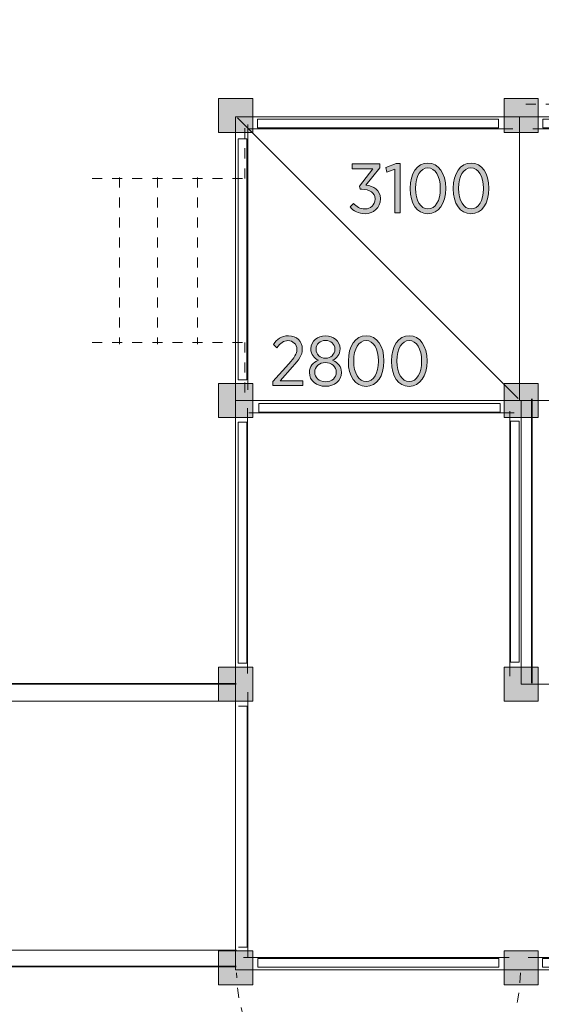
# Model space of a CAD drawing. Units: inches. Extents: x -11 to 204, y -159 to 38.
# Drawn here: x 95 to 114, y -90 to -55 of the extents above; entities that cross this region are included whole.
import ezdxf

# ---------------------------------------------------------------- set-up
doc = ezdxf.new("R2010")
doc.units = ezdxf.units.IN
doc.header["$MEASUREMENT"] = 0
for name, pattern in [('AI-Linetype-1', [0.705556, 0.352778, -0.352778]), ('AI-Linetype-18', [0.705556, 0.352778, -0.352778]), ('AI-Linetype-2', [0.705556, 0.352778, -0.352778]), ('AI-Linetype-24', [0.705556, 0.352778, -0.352778]), ('AI-Linetype-3', [0.705556, 0.352778, -0.352778]), ('AI-Linetype-4', [0.705556, 0.352778, -0.352778]), ('AI-Linetype-5', [0.705556, 0.352778, -0.352778])]:
    doc.linetypes.add(name, pattern=pattern)
doc.layers.add('Logos & Title', color=7, linetype='Continuous')

# ---------------------------------------------------------------- blocks, each defined once
blk = doc.blocks.new('block 4')
at = {"layer": 'Logos & Title', "lineweight": 0}
blk.add_lwpolyline([(112, -58.665), (103.507, -58.665), (103.507, -58.359), (112, -58.359), (112, -58.665)], dxfattribs=at)
at = {"layer": 'Logos & Title', "color": 250, "lineweight": 18, "true_color": 0x231f20}
blk.add_lwpolyline([(103.151, -58.694), (112.5, -58.694)], dxfattribs=at)
blk = doc.blocks.new('block 5')
at = {"layer": 'Logos & Title', "color": 250, "lineweight": 18, "true_color": 0x231f20}
blk.add_lwpolyline([(103.164, -67.897), (103.164, -58.549)], dxfattribs=at)
at = {"layer": 'Logos & Title', "lineweight": 0}
blk.add_lwpolyline([(103.135, -59.048), (103.135, -67.541), (102.829, -67.541), (102.829, -59.048), (103.135, -59.048)], dxfattribs=at)
blk = doc.blocks.new('block 7')
at = {"layer": 'Logos & Title', "lineweight": 0}
blk.add_lwpolyline([(112.051, -68.682), (103.558, -68.682), (103.558, -68.377), (112.051, -68.377), (112.051, -68.682)], dxfattribs=at)
at = {"layer": 'Logos & Title', "color": 250, "lineweight": 18, "true_color": 0x231f20}
blk.add_lwpolyline([(103.202, -68.711), (112.551, -68.711)], dxfattribs=at)
blk = doc.blocks.new('block 11')
at = {"layer": 'Logos & Title', "color": 250, "lineweight": 18, "true_color": 0x231f20}
blk.add_lwpolyline([(122.392, -87.912), (113.044, -87.912)], dxfattribs=at)
at = {"layer": 'Logos & Title', "lineweight": 0}
blk.add_lwpolyline([(113.544, -87.941), (122.036, -87.941), (122.036, -88.246), (113.544, -88.246), (113.544, -87.941)], dxfattribs=at)
blk = doc.blocks.new('block 12')
at = {"layer": 'Logos & Title', "color": 250, "lineweight": 18, "true_color": 0x231f20}
blk.add_lwpolyline([(112.367, -87.912), (103.019, -87.912)], dxfattribs=at)
at = {"layer": 'Logos & Title', "lineweight": 0}
blk.add_lwpolyline([(103.519, -87.941), (112.011, -87.941), (112.011, -88.246), (103.519, -88.246), (103.519, -87.941)], dxfattribs=at)
blk = doc.blocks.new('block 13')
at = {"layer": 'Logos & Title', "lineweight": 0}
blk.add_lwpolyline([(122.052, -58.665), (113.559, -58.665), (113.559, -58.359), (122.052, -58.359), (122.052, -58.665)], dxfattribs=at)
at = {"layer": 'Logos & Title', "color": 250, "lineweight": 18, "true_color": 0x231f20}
blk.add_lwpolyline([(113.203, -58.694), (122.552, -58.694)], dxfattribs=at)
blk = doc.blocks.new('block 14')
at = {"layer": 'Logos & Title', "color": 250, "lineweight": 18, "true_color": 0x231f20}
blk.add_lwpolyline([(112.391, -68.647), (112.391, -77.996)], dxfattribs=at)
at = {"layer": 'Logos & Title', "lineweight": 0}
blk.add_lwpolyline([(112.42, -77.496), (112.42, -69.003), (112.726, -69.003), (112.726, -77.496), (112.42, -77.496)], dxfattribs=at)
blk = doc.blocks.new('block 20')
at = {"layer": 'Logos & Title', "color": 250, "lineweight": 18, "true_color": 0x231f20}
blk.add_lwpolyline([(103.171, -87.903), (103.171, -78.554)], dxfattribs=at)
at = {"layer": 'Logos & Title', "lineweight": 0}
blk.add_lwpolyline([(102.837, -79.054), (103.142, -79.054), (103.142, -87.546), (102.837, -87.546)], dxfattribs=at)
blk = doc.blocks.new('block 21')
at = {"layer": 'Logos & Title', "color": 250, "lineweight": 18, "true_color": 0x231f20}
blk.add_lwpolyline([(103.157, -77.893), (103.157, -68.544)], dxfattribs=at)
at = {"layer": 'Logos & Title', "lineweight": 0}
blk.add_lwpolyline([(103.127, -69.044), (103.127, -77.536), (102.822, -77.536), (102.822, -69.044), (103.127, -69.044)], dxfattribs=at)
blk = doc.blocks.new('block 35')
at = {"layer": 'Logos & Title', "true_color": 0xffffff}
h = blk.add_hatch(color=7, dxfattribs=at)
h.dxf.hatch_style = 2
edge = h.paths.add_edge_path()
edge.add_spline(control_points=[(104.048, -67.605), (104.048, -67.605), (104.607, -66.983), (104.607, -66.983), (104.814, -66.76), (104.894, -66.634), (104.894, -66.474), (104.894, -66.283), (104.755, -66.165), (104.582, -66.165), (104.424, -66.165), (104.31, -66.249), (104.194, -66.412), (104.194, -66.412), (104.066, -66.303), (104.066, -66.303), (104.194, -66.11), (104.352, -65.994), (104.599, -65.994), (104.881, -65.994), (105.086, -66.184), (105.086, -66.456), (105.086, -66.456), (105.086, -66.464), (105.086, -66.464), (105.086, -66.686), (104.98, -66.832), (104.738, -67.086), (104.738, -67.086), (104.305, -67.576), (104.305, -67.576), (104.305, -67.576), (105.099, -67.576), (105.099, -67.576), (105.099, -67.576), (105.099, -67.749), (105.099, -67.749), (105.099, -67.749), (104.048, -67.749), (104.048, -67.749), (104.048, -67.749), (104.048, -67.605), (104.048, -67.605)], knot_values=[0, 0, 0, 0, 1, 1, 1, 2, 2, 2, 3, 3, 3, 4, 4, 4, 5, 5, 5, 6, 6, 6, 7, 7, 7, 8, 8, 8, 9, 9, 9, 10, 10, 10, 11, 11, 11, 12, 12, 12, 13, 13, 13, 14, 14, 14, 14], degree=3, periodic=1)
h = blk.add_hatch(color=7, dxfattribs=at)
h.dxf.hatch_style = 2
edge = h.paths.add_edge_path()
edge.add_spline(control_points=[(105.337, -67.289), (105.337, -67.289), (105.337, -67.282), (105.337, -67.282), (105.337, -67.074), (105.466, -66.926), (105.652, -66.854), (105.505, -66.783), (105.387, -66.654), (105.387, -66.456), (105.387, -66.456), (105.387, -66.449), (105.387, -66.449), (105.387, -66.177), (105.624, -65.994), (105.901, -65.994), (106.18, -65.994), (106.415, -66.177), (106.415, -66.449), (106.415, -66.449), (106.415, -66.456), (106.415, -66.456), (106.415, -66.654), (106.298, -66.783), (106.153, -66.854), (106.333, -66.928), (106.467, -67.074), (106.467, -67.279), (106.467, -67.279), (106.467, -67.287), (106.467, -67.287), (106.467, -67.578), (106.225, -67.773), (105.901, -67.773), (105.58, -67.773), (105.337, -67.576), (105.337, -67.289)], knot_values=[0, 0, 0, 0, 1, 1, 1, 2, 2, 2, 3, 3, 3, 4, 4, 4, 5, 5, 5, 6, 6, 6, 7, 7, 7, 8, 8, 8, 9, 9, 9, 10, 10, 10, 11, 11, 11, 12, 12, 12, 12], degree=3, periodic=1)
edge = h.paths.add_edge_path()
edge.add_spline(control_points=[(106.281, -67.282), (106.281, -67.282), (106.281, -67.277), (106.281, -67.277), (106.281, -67.079), (106.113, -66.938), (105.901, -66.938), (105.688, -66.938), (105.523, -67.079), (105.523, -67.277), (105.523, -67.277), (105.523, -67.282), (105.523, -67.282), (105.523, -67.464), (105.666, -67.613), (105.901, -67.613), (106.138, -67.613), (106.281, -67.467), (106.281, -67.282)], knot_values=[0, 0, 0, 0, 1, 1, 1, 2, 2, 2, 3, 3, 3, 4, 4, 4, 5, 5, 5, 6, 6, 6, 6], degree=3, periodic=1)
edge = h.paths.add_edge_path()
edge.add_spline(control_points=[(106.234, -66.464), (106.234, -66.464), (106.234, -66.459), (106.234, -66.459), (106.234, -66.281), (106.091, -66.155), (105.901, -66.155), (105.713, -66.155), (105.57, -66.278), (105.57, -66.459), (105.57, -66.459), (105.57, -66.464), (105.57, -66.464), (105.57, -66.649), (105.716, -66.785), (105.901, -66.785), (106.089, -66.785), (106.234, -66.649), (106.234, -66.464)], knot_values=[0, 0, 0, 0, 1, 1, 1, 2, 2, 2, 3, 3, 3, 4, 4, 4, 5, 5, 5, 6, 6, 6, 6], degree=3, periodic=1)
h = blk.add_hatch(color=7, dxfattribs=at)
h.dxf.hatch_style = 2
edge = h.paths.add_edge_path()
edge.add_spline(control_points=[(106.708, -66.896), (106.708, -66.896), (106.708, -66.876), (106.708, -66.876), (106.708, -66.357), (106.953, -65.992), (107.335, -65.992), (107.719, -65.992), (107.961, -66.353), (107.961, -66.871), (107.961, -66.871), (107.961, -66.891), (107.961, -66.891), (107.961, -67.41), (107.716, -67.776), (107.333, -67.776), (106.948, -67.776), (106.708, -67.415), (106.708, -66.896)], knot_values=[0, 0, 0, 0, 1, 1, 1, 2, 2, 2, 3, 3, 3, 4, 4, 4, 5, 5, 5, 6, 6, 6, 6], degree=3, periodic=1)
edge = h.paths.add_edge_path()
edge.add_spline(control_points=[(107.77, -66.896), (107.77, -66.896), (107.77, -66.876), (107.77, -66.876), (107.77, -66.461), (107.595, -66.16), (107.333, -66.16), (107.069, -66.16), (106.898, -66.456), (106.898, -66.871), (106.898, -66.871), (106.898, -66.891), (106.898, -66.891), (106.898, -67.306), (107.071, -67.608), (107.335, -67.608), (107.6, -67.608), (107.77, -67.311), (107.77, -66.896)], knot_values=[0, 0, 0, 0, 1, 1, 1, 2, 2, 2, 3, 3, 3, 4, 4, 4, 5, 5, 5, 6, 6, 6, 6], degree=3, periodic=1)
h = blk.add_hatch(color=7, dxfattribs=at)
h.dxf.hatch_style = 2
edge = h.paths.add_edge_path()
edge.add_spline(control_points=[(108.227, -66.896), (108.227, -66.896), (108.227, -66.876), (108.227, -66.876), (108.227, -66.357), (108.472, -65.992), (108.854, -65.992), (109.237, -65.992), (109.48, -66.353), (109.48, -66.871), (109.48, -66.871), (109.48, -66.891), (109.48, -66.891), (109.48, -67.41), (109.235, -67.776), (108.852, -67.776), (108.466, -67.776), (108.227, -67.415), (108.227, -66.896)], knot_values=[0, 0, 0, 0, 1, 1, 1, 2, 2, 2, 3, 3, 3, 4, 4, 4, 5, 5, 5, 6, 6, 6, 6], degree=3, periodic=1)
edge = h.paths.add_edge_path()
edge.add_spline(control_points=[(109.289, -66.896), (109.289, -66.896), (109.289, -66.876), (109.289, -66.876), (109.289, -66.461), (109.114, -66.16), (108.852, -66.16), (108.587, -66.16), (108.417, -66.456), (108.417, -66.871), (108.417, -66.871), (108.417, -66.891), (108.417, -66.891), (108.417, -67.306), (108.59, -67.608), (108.854, -67.608), (109.119, -67.608), (109.289, -67.311), (109.289, -66.896)], knot_values=[0, 0, 0, 0, 1, 1, 1, 2, 2, 2, 3, 3, 3, 4, 4, 4, 5, 5, 5, 6, 6, 6, 6], degree=3, periodic=1)
at = {"layer": 'Logos & Title', "lineweight": 0}
for points, knots in [([(104.048, -67.605), (104.048, -67.605), (104.607, -66.983), (104.607, -66.983), (104.814, -66.76), (104.894, -66.634), (104.894, -66.474), (104.894, -66.283), (104.755, -66.165), (104.582, -66.165), (104.424, -66.165), (104.31, -66.249), (104.194, -66.412), (104.194, -66.412), (104.066, -66.303), (104.066, -66.303), (104.194, -66.11), (104.352, -65.994), (104.599, -65.994), (104.881, -65.994), (105.086, -66.184), (105.086, -66.456), (105.086, -66.456), (105.086, -66.464), (105.086, -66.464), (105.086, -66.686), (104.98, -66.832), (104.738, -67.086), (104.738, -67.086), (104.305, -67.576), (104.305, -67.576), (104.305, -67.576), (105.099, -67.576), (105.099, -67.576), (105.099, -67.576), (105.099, -67.749), (105.099, -67.749), (105.099, -67.749), (104.048, -67.749), (104.048, -67.749), (104.048, -67.749), (104.048, -67.605), (104.048, -67.605)], [0, 0, 0, 0, 1, 1, 1, 2, 2, 2, 3, 3, 3, 4, 4, 4, 5, 5, 5, 6, 6, 6, 7, 7, 7, 8, 8, 8, 9, 9, 9, 10, 10, 10, 11, 11, 11, 12, 12, 12, 13, 13, 13, 14, 14, 14, 14]), ([(105.337, -67.289), (105.337, -67.289), (105.337, -67.282), (105.337, -67.282), (105.337, -67.074), (105.466, -66.926), (105.652, -66.854), (105.505, -66.783), (105.387, -66.654), (105.387, -66.456), (105.387, -66.456), (105.387, -66.449), (105.387, -66.449), (105.387, -66.177), (105.624, -65.994), (105.901, -65.994), (106.18, -65.994), (106.415, -66.177), (106.415, -66.449), (106.415, -66.449), (106.415, -66.456), (106.415, -66.456), (106.415, -66.654), (106.298, -66.783), (106.153, -66.854), (106.333, -66.928), (106.467, -67.074), (106.467, -67.279), (106.467, -67.279), (106.467, -67.287), (106.467, -67.287), (106.467, -67.578), (106.225, -67.773), (105.901, -67.773), (105.58, -67.773), (105.337, -67.576), (105.337, -67.289)], [0, 0, 0, 0, 1, 1, 1, 2, 2, 2, 3, 3, 3, 4, 4, 4, 5, 5, 5, 6, 6, 6, 7, 7, 7, 8, 8, 8, 9, 9, 9, 10, 10, 10, 11, 11, 11, 12, 12, 12, 12]), ([(106.234, -66.464), (106.234, -66.464), (106.234, -66.459), (106.234, -66.459), (106.234, -66.281), (106.091, -66.155), (105.901, -66.155), (105.713, -66.155), (105.57, -66.278), (105.57, -66.459), (105.57, -66.459), (105.57, -66.464), (105.57, -66.464), (105.57, -66.649), (105.716, -66.785), (105.901, -66.785), (106.089, -66.785), (106.234, -66.649), (106.234, -66.464)], [0, 0, 0, 0, 1, 1, 1, 2, 2, 2, 3, 3, 3, 4, 4, 4, 5, 5, 5, 6, 6, 6, 6]), ([(106.708, -66.896), (106.708, -66.896), (106.708, -66.876), (106.708, -66.876), (106.708, -66.357), (106.953, -65.992), (107.335, -65.992), (107.719, -65.992), (107.961, -66.353), (107.961, -66.871), (107.961, -66.871), (107.961, -66.891), (107.961, -66.891), (107.961, -67.41), (107.716, -67.776), (107.333, -67.776), (106.948, -67.776), (106.708, -67.415), (106.708, -66.896)], [0, 0, 0, 0, 1, 1, 1, 2, 2, 2, 3, 3, 3, 4, 4, 4, 5, 5, 5, 6, 6, 6, 6]), ([(107.77, -66.896), (107.77, -66.896), (107.77, -66.876), (107.77, -66.876), (107.77, -66.461), (107.595, -66.16), (107.333, -66.16), (107.069, -66.16), (106.898, -66.456), (106.898, -66.871), (106.898, -66.871), (106.898, -66.891), (106.898, -66.891), (106.898, -67.306), (107.071, -67.608), (107.335, -67.608), (107.6, -67.608), (107.77, -67.311), (107.77, -66.896)], [0, 0, 0, 0, 1, 1, 1, 2, 2, 2, 3, 3, 3, 4, 4, 4, 5, 5, 5, 6, 6, 6, 6]), ([(108.227, -66.896), (108.227, -66.896), (108.227, -66.876), (108.227, -66.876), (108.227, -66.357), (108.472, -65.992), (108.854, -65.992), (109.237, -65.992), (109.48, -66.353), (109.48, -66.871), (109.48, -66.871), (109.48, -66.891), (109.48, -66.891), (109.48, -67.41), (109.235, -67.776), (108.852, -67.776), (108.466, -67.776), (108.227, -67.415), (108.227, -66.896)], [0, 0, 0, 0, 1, 1, 1, 2, 2, 2, 3, 3, 3, 4, 4, 4, 5, 5, 5, 6, 6, 6, 6]), ([(109.289, -66.896), (109.289, -66.896), (109.289, -66.876), (109.289, -66.876), (109.289, -66.461), (109.114, -66.16), (108.852, -66.16), (108.587, -66.16), (108.417, -66.456), (108.417, -66.871), (108.417, -66.871), (108.417, -66.891), (108.417, -66.891), (108.417, -67.306), (108.59, -67.608), (108.854, -67.608), (109.119, -67.608), (109.289, -67.311), (109.289, -66.896)], [0, 0, 0, 0, 1, 1, 1, 2, 2, 2, 3, 3, 3, 4, 4, 4, 5, 5, 5, 6, 6, 6, 6]), ([(106.281, -67.282), (106.281, -67.282), (106.281, -67.277), (106.281, -67.277), (106.281, -67.079), (106.113, -66.938), (105.901, -66.938), (105.688, -66.938), (105.523, -67.079), (105.523, -67.277), (105.523, -67.277), (105.523, -67.282), (105.523, -67.282), (105.523, -67.464), (105.666, -67.613), (105.901, -67.613), (106.138, -67.613), (106.281, -67.467), (106.281, -67.282)], [0, 0, 0, 0, 1, 1, 1, 2, 2, 2, 3, 3, 3, 4, 4, 4, 5, 5, 5, 6, 6, 6, 6])]:
    blk.add_open_spline(points, degree=3, knots=knots, dxfattribs=at)
blk = doc.blocks.new('block 36')
at = {"layer": 'Logos & Title', "true_color": 0xffffff}
h = blk.add_hatch(color=7, dxfattribs=at)
h.dxf.hatch_style = 2
edge = h.paths.add_edge_path()
edge.add_spline(control_points=[(106.77, -61.453), (106.77, -61.453), (106.889, -61.325), (106.889, -61.325), (106.992, -61.443), (107.118, -61.52), (107.296, -61.52), (107.492, -61.52), (107.647, -61.384), (107.647, -61.174), (107.647, -61.174), (107.647, -61.167), (107.647, -61.167), (107.647, -60.944), (107.457, -60.83), (107.188, -60.83), (107.188, -60.83), (107.123, -60.83), (107.123, -60.83), (107.123, -60.83), (107.096, -60.714), (107.096, -60.714), (107.096, -60.714), (107.576, -60.104), (107.576, -60.104), (107.576, -60.104), (106.842, -60.104), (106.842, -60.104), (106.842, -60.104), (106.842, -59.934), (106.842, -59.934), (106.842, -59.934), (107.813, -59.934), (107.813, -59.934), (107.813, -59.934), (107.813, -60.072), (107.813, -60.072), (107.813, -60.072), (107.329, -60.682), (107.329, -60.682), (107.595, -60.712), (107.835, -60.855), (107.835, -61.159), (107.835, -61.159), (107.835, -61.167), (107.835, -61.167), (107.835, -61.48), (107.595, -61.69), (107.296, -61.69), (107.064, -61.69), (106.889, -61.591), (106.77, -61.453)], knot_values=[0, 0, 0, 0, 1, 1, 1, 2, 2, 2, 3, 3, 3, 4, 4, 4, 5, 5, 5, 6, 6, 6, 7, 7, 7, 8, 8, 8, 9, 9, 9, 10, 10, 10, 11, 11, 11, 12, 12, 12, 13, 13, 13, 14, 14, 14, 15, 15, 15, 16, 16, 16, 17, 17, 17, 17], degree=3, periodic=1)
h = blk.add_hatch(color=7, dxfattribs=at)
h.dxf.hatch_style = 2
h.paths.add_polyline_path([(108.348, -60.121), (108.067, -60.22), (108.034, -60.06), (108.393, -59.924), (108.531, -59.924), (108.531, -61.663), (108.348, -61.663)])
h = blk.add_hatch(color=7, dxfattribs=at)
h.dxf.hatch_style = 2
edge = h.paths.add_edge_path()
edge.add_spline(control_points=[(108.884, -60.811), (108.884, -60.811), (108.884, -60.791), (108.884, -60.791), (108.884, -60.272), (109.129, -59.906), (109.511, -59.906), (109.894, -59.906), (110.137, -60.267), (110.137, -60.786), (110.137, -60.786), (110.137, -60.806), (110.137, -60.806), (110.137, -61.325), (109.892, -61.69), (109.509, -61.69), (109.123, -61.69), (108.884, -61.33), (108.884, -60.811)], knot_values=[0, 0, 0, 0, 1, 1, 1, 2, 2, 2, 3, 3, 3, 4, 4, 4, 5, 5, 5, 6, 6, 6, 6], degree=3, periodic=1)
edge = h.paths.add_edge_path()
edge.add_spline(control_points=[(109.946, -60.811), (109.946, -60.811), (109.946, -60.791), (109.946, -60.791), (109.946, -60.376), (109.771, -60.074), (109.509, -60.074), (109.245, -60.074), (109.074, -60.371), (109.074, -60.786), (109.074, -60.786), (109.074, -60.806), (109.074, -60.806), (109.074, -61.221), (109.247, -61.522), (109.511, -61.522), (109.776, -61.522), (109.946, -61.226), (109.946, -60.811)], knot_values=[0, 0, 0, 0, 1, 1, 1, 2, 2, 2, 3, 3, 3, 4, 4, 4, 5, 5, 5, 6, 6, 6, 6], degree=3, periodic=1)
h = blk.add_hatch(color=7, dxfattribs=at)
h.dxf.hatch_style = 2
edge = h.paths.add_edge_path()
edge.add_spline(control_points=[(110.403, -60.811), (110.403, -60.811), (110.403, -60.791), (110.403, -60.791), (110.403, -60.272), (110.648, -59.906), (111.03, -59.906), (111.413, -59.906), (111.656, -60.267), (111.656, -60.786), (111.656, -60.786), (111.656, -60.806), (111.656, -60.806), (111.656, -61.325), (111.411, -61.69), (111.028, -61.69), (110.642, -61.69), (110.403, -61.33), (110.403, -60.811)], knot_values=[0, 0, 0, 0, 1, 1, 1, 2, 2, 2, 3, 3, 3, 4, 4, 4, 5, 5, 5, 6, 6, 6, 6], degree=3, periodic=1)
edge = h.paths.add_edge_path()
edge.add_spline(control_points=[(111.465, -60.811), (111.465, -60.811), (111.465, -60.791), (111.465, -60.791), (111.465, -60.376), (111.29, -60.074), (111.028, -60.074), (110.763, -60.074), (110.593, -60.371), (110.593, -60.786), (110.593, -60.786), (110.593, -60.806), (110.593, -60.806), (110.593, -61.221), (110.766, -61.522), (111.03, -61.522), (111.295, -61.522), (111.465, -61.226), (111.465, -60.811)], knot_values=[0, 0, 0, 0, 1, 1, 1, 2, 2, 2, 3, 3, 3, 4, 4, 4, 5, 5, 5, 6, 6, 6, 6], degree=3, periodic=1)
at = {"layer": 'Logos & Title', "lineweight": 0}
blk.add_lwpolyline([(108.348, -60.121), (108.067, -60.22), (108.034, -60.06), (108.393, -59.924), (108.531, -59.924), (108.531, -61.663), (108.348, -61.663), (108.348, -60.121)], dxfattribs=at)
for points, knots in [([(106.77, -61.453), (106.77, -61.453), (106.889, -61.325), (106.889, -61.325), (106.992, -61.443), (107.118, -61.52), (107.296, -61.52), (107.492, -61.52), (107.647, -61.384), (107.647, -61.174), (107.647, -61.174), (107.647, -61.167), (107.647, -61.167), (107.647, -60.944), (107.457, -60.83), (107.188, -60.83), (107.188, -60.83), (107.123, -60.83), (107.123, -60.83), (107.123, -60.83), (107.096, -60.714), (107.096, -60.714), (107.096, -60.714), (107.576, -60.104), (107.576, -60.104), (107.576, -60.104), (106.842, -60.104), (106.842, -60.104), (106.842, -60.104), (106.842, -59.934), (106.842, -59.934), (106.842, -59.934), (107.813, -59.934), (107.813, -59.934), (107.813, -59.934), (107.813, -60.072), (107.813, -60.072), (107.813, -60.072), (107.329, -60.682), (107.329, -60.682), (107.595, -60.712), (107.835, -60.855), (107.835, -61.159), (107.835, -61.159), (107.835, -61.167), (107.835, -61.167), (107.835, -61.48), (107.595, -61.69), (107.296, -61.69), (107.064, -61.69), (106.889, -61.591), (106.77, -61.453)], [0, 0, 0, 0, 1, 1, 1, 2, 2, 2, 3, 3, 3, 4, 4, 4, 5, 5, 5, 6, 6, 6, 7, 7, 7, 8, 8, 8, 9, 9, 9, 10, 10, 10, 11, 11, 11, 12, 12, 12, 13, 13, 13, 14, 14, 14, 15, 15, 15, 16, 16, 16, 17, 17, 17, 17]), ([(108.884, -60.811), (108.884, -60.811), (108.884, -60.791), (108.884, -60.791), (108.884, -60.272), (109.129, -59.906), (109.511, -59.906), (109.894, -59.906), (110.137, -60.267), (110.137, -60.786), (110.137, -60.786), (110.137, -60.806), (110.137, -60.806), (110.137, -61.325), (109.892, -61.69), (109.509, -61.69), (109.123, -61.69), (108.884, -61.33), (108.884, -60.811)], [0, 0, 0, 0, 1, 1, 1, 2, 2, 2, 3, 3, 3, 4, 4, 4, 5, 5, 5, 6, 6, 6, 6]), ([(110.403, -60.811), (110.403, -60.811), (110.403, -60.791), (110.403, -60.791), (110.403, -60.272), (110.648, -59.906), (111.03, -59.906), (111.413, -59.906), (111.656, -60.267), (111.656, -60.786), (111.656, -60.786), (111.656, -60.806), (111.656, -60.806), (111.656, -61.325), (111.411, -61.69), (111.028, -61.69), (110.642, -61.69), (110.403, -61.33), (110.403, -60.811)], [0, 0, 0, 0, 1, 1, 1, 2, 2, 2, 3, 3, 3, 4, 4, 4, 5, 5, 5, 6, 6, 6, 6]), ([(109.946, -60.811), (109.946, -60.811), (109.946, -60.791), (109.946, -60.791), (109.946, -60.376), (109.771, -60.074), (109.509, -60.074), (109.245, -60.074), (109.074, -60.371), (109.074, -60.786), (109.074, -60.786), (109.074, -60.806), (109.074, -60.806), (109.074, -61.221), (109.247, -61.522), (109.511, -61.522), (109.776, -61.522), (109.946, -61.226), (109.946, -60.811)], [0, 0, 0, 0, 1, 1, 1, 2, 2, 2, 3, 3, 3, 4, 4, 4, 5, 5, 5, 6, 6, 6, 6]), ([(111.465, -60.811), (111.465, -60.811), (111.465, -60.791), (111.465, -60.791), (111.465, -60.376), (111.29, -60.074), (111.028, -60.074), (110.763, -60.074), (110.593, -60.371), (110.593, -60.786), (110.593, -60.786), (110.593, -60.806), (110.593, -60.806), (110.593, -61.221), (110.766, -61.522), (111.03, -61.522), (111.295, -61.522), (111.465, -61.226), (111.465, -60.811)], [0, 0, 0, 0, 1, 1, 1, 2, 2, 2, 3, 3, 3, 4, 4, 4, 5, 5, 5, 6, 6, 6, 6])]:
    blk.add_open_spline(points, degree=3, knots=knots, dxfattribs=at)

msp = doc.modelspace()

# ---------------------------------------------------------------- hatches: boundary and pattern name
at = {"layer": 'Logos & Title', "true_color": 0x231f20}
h = msp.add_hatch(color=250, dxfattribs=at)
h.dxf.hatch_style = 2
h.paths.add_polyline_path([(103.338, -58.823), (102.138, -58.823), (102.138, -57.624), (103.338, -57.624)])
h = msp.add_hatch(color=250, dxfattribs=at)
h.dxf.hatch_style = 2
h.paths.add_polyline_path([(113.392, -58.823), (112.192, -58.823), (112.192, -57.624), (113.392, -57.624)])
h = msp.add_hatch(color=250, dxfattribs=at)
h.dxf.hatch_style = 2
h.paths.add_polyline_path([(103.338, -68.879), (102.138, -68.879), (102.138, -67.679), (103.338, -67.679)])
h = msp.add_hatch(color=250, dxfattribs=at)
h.dxf.hatch_style = 2
h.paths.add_polyline_path([(113.392, -68.879), (112.192, -68.879), (112.192, -67.679), (113.392, -67.679)])
h = msp.add_hatch(color=250, dxfattribs=at)
h.dxf.hatch_style = 2
h.paths.add_polyline_path([(103.338, -78.875), (102.138, -78.875), (102.138, -77.675), (103.338, -77.675)])
h = msp.add_hatch(color=250, dxfattribs=at)
h.dxf.hatch_style = 2
h.paths.add_polyline_path([(113.392, -78.875), (112.192, -78.875), (112.192, -77.675), (113.392, -77.675)])
h = msp.add_hatch(color=250, dxfattribs=at)
h.dxf.hatch_style = 2
h.paths.add_polyline_path([(103.338, -88.87), (102.138, -88.87), (102.138, -87.67), (103.338, -87.67)])
h = msp.add_hatch(color=250, dxfattribs=at)
h.dxf.hatch_style = 2
h.paths.add_polyline_path([(113.392, -88.87), (112.192, -88.87), (112.192, -87.67), (113.392, -87.67)])

# ---------------------------------------------------------------- linework, layer by layer
at = {"layer": 'Logos & Title', "lineweight": 0}
for points in [[(103.338, -58.823), (102.138, -58.823), (102.138, -57.624), (103.338, -57.624), (103.338, -58.823)], [(113.392, -58.823), (112.192, -58.823), (112.192, -57.624), (113.392, -57.624), (113.392, -58.823)], [(103.338, -68.879), (102.138, -68.879), (102.138, -67.679), (103.338, -67.679), (103.338, -68.879)], [(113.392, -68.879), (112.192, -68.879), (112.192, -67.679), (113.392, -67.679), (113.392, -68.879)], [(103.338, -78.875), (102.138, -78.875), (102.138, -77.675), (103.338, -77.675), (103.338, -78.875)], [(113.392, -78.875), (112.192, -78.875), (112.192, -77.675), (113.392, -77.675), (113.392, -78.875)], [(103.338, -88.87), (102.138, -88.87), (102.138, -87.67), (103.338, -87.67), (103.338, -88.87)], [(113.392, -88.87), (112.192, -88.87), (112.192, -87.67), (113.392, -87.67), (113.392, -88.87)]]:
    msp.add_lwpolyline(points, dxfattribs=at)
at = {"layer": 'Logos & Title', "color": 250, "linetype": 'AI-Linetype-18', "lineweight": 9, "true_color": 0x231f20}
msp.add_lwpolyline([(112.961, -57.825), (122.597, -57.825)], dxfattribs=at)
at = {"layer": 'Logos & Title', "color": 250, "lineweight": 18, "true_color": 0x231f20}
for points in [[(112.734, -68.27), (102.734, -68.27), (102.734, -58.27), (112.734, -58.27), (112.734, -68.27)], [(102.738, -68.279), (102.738, -88.342), (132.782, -88.342), (132.782, -58.268), (122.787, -58.268), (122.787, -78.275), (112.792, -78.275), (112.792, -68.279)], [(102.798, -58.312), (112.691, -68.204)], [(112.729, -58.27), (122.906, -58.27)], [(122.906, -68.27), (112.729, -68.27)], [(77.633, -78.871), (102.769, -78.871)], [(102.769, -87.647), (77.633, -87.647)]]:
    msp.add_lwpolyline(points, dxfattribs=at)
at = {"layer": 'Logos & Title', "color": 250, "linetype": 'AI-Linetype-1', "lineweight": 9, "true_color": 0x231f20}
msp.add_lwpolyline([(97.687, -60.443), (103.065, -60.443), (103.065, -58.552)], dxfattribs=at)
at = {"layer": 'Logos & Title', "color": 250, "linetype": 'AI-Linetype-3', "lineweight": 9, "true_color": 0x231f20}
msp.add_lwpolyline([(98.643, -60.414), (98.643, -66.289)], dxfattribs=at)
at = {"layer": 'Logos & Title', "color": 250, "linetype": 'AI-Linetype-4', "lineweight": 9, "true_color": 0x231f20}
msp.add_lwpolyline([(99.982, -60.414), (99.982, -66.289)], dxfattribs=at)
at = {"layer": 'Logos & Title', "color": 250, "linetype": 'AI-Linetype-5', "lineweight": 9, "true_color": 0x231f20}
msp.add_lwpolyline([(101.393, -60.414), (101.393, -66.289)], dxfattribs=at)
at = {"layer": 'Logos & Title', "color": 250, "linetype": 'AI-Linetype-2', "lineweight": 9, "true_color": 0x231f20}
msp.add_lwpolyline([(97.687, -66.231), (103.065, -66.231), (103.065, -68.122)], dxfattribs=at)
at = {"layer": 'Logos & Title', "color": 250, "lineweight": 35, "true_color": 0x231f20}
for points in [[(113.176, -68.219), (113.176, -78.244)], [(77.753, -78.261), (102.753, -78.261)], [(77.753, -88.227), (102.753, -88.227)]]:
    msp.add_lwpolyline(points, dxfattribs=at)
at = {"layer": 'Logos & Title', "color": 240, "lineweight": 9, "true_color": 0xec1c24}
msp.add_open_spline([(133.015, -83.313), (133.015, -83.313), (142.333, -83.313), (142.333, -83.313), (144.479, -89.928), (149.948, -92.574), (149.948, -92.574), (149.948, -92.574), (149.947, -92.749), (149.947, -99.276), (149.947, -105.803), (153.504, -109.331), (153.504, -109.331), (153.504, -109.331), (153.505, -115.92), (153.505, -115.92), (153.505, -115.92), (153.534, -122.501), (159.119, -125.558), (164.705, -128.616), (170.849, -128.332), (170.849, -128.332), (170.849, -128.332), (177.169, -128.881), (182.521, -125.823), (187.871, -122.766), (187.783, -117.328), (187.783, -117.328), (187.783, -117.328), (187.783, -109.802), (187.783, -109.802), (191.958, -105.097), (191.604, -100.629), (191.604, -100.629), (191.604, -100.629), (191.605, -87.224), (191.605, -87.224), (194.309, -83.637), (194.36, -78.254), (194.36, -78.254), (197.762, -76.28), (199.896, -72.877), (199.896, -72.877), (199.896, -72.877), (203.423, -69.349), (203.599, -63.647), (203.6, -56.297), (199.366, -52.534), (199.366, -52.534), (194.428, -45.479), (186.725, -46.066), (186.725, -46.066), (186.231, -45.438), (184.379, -44.606), (183.527, -44.246), (183.527, -44.246), (184.555, -42.55), (185.879, -39.375), (187.818, -34.348), (186.407, -28.086), (186.407, -28.086), (186.407, -28.086), (182.174, -13.887), (182.174, -13.887), (182.174, -13.887), (178.647, -2.863), (167.806, -3.216), (156.965, -3.568), (153.6, -13.181), (153.6, -13.181), (153.6, -13.181), (144.516, -13.181), (144.516, -13.181), (142.046, -6.214), (139.224, 1.283), (128.376, 8.868), (117.528, 16.453), (102.358, 16.805), (91.335, 11.602), (80.31, 6.399), (75.106, -2.597), (75.106, -2.597), (75.106, -2.597), (68.52, -12.27), (69.108, -24.558), (69.99, -35.142), (78.868, -38.905), (78.868, -38.905), (78.868, -38.905), (81.102, -45.843), (89.098, -48.018), (89.098, -48.018), (85.688, -50.194), (84.336, -53.369), (84.336, -53.369), (82.513, -52.722), (82.513, -52.722), (82.513, -52.722), (81.808, -48.841), (77.81, -45.255), (73.811, -41.668), (69.827, -41.345), (67.851, -41.345), (65.874, -41.345), (56.761, -41.345), (56.761, -41.345), (56.761, -41.345), (50.41, -41.55), (45.883, -47.195), (42.532, -51.487), (42.796, -56.345), (42.796, -56.345), (42.796, -56.345), (42.826, -59.189), (42.826, -59.189), (42.826, -59.189), (40.651, -61.481), (40.651, -61.481), (40.651, -61.481), (37.887, -64.538), (37.887, -69.477), (37.887, -74.415), (37.887, -77.943), (37.887, -77.943), (37.887, -77.943), (38.064, -83), (42.826, -87.41), (42.826, -87.41), (42.885, -89.291), (42.885, -89.291), (42.885, -89.291), (41.767, -89.586), (41.297, -89.702), (40.827, -89.821), (39.503, -90.347), (39.503, -90.347), (27.756, -96.756), (19.787, -109.22), (19.787, -123.543), (19.786, -131.759), (25.871, -136.434), (25.871, -136.434), (25.871, -136.434), (25.872, -139.441), (25.872, -139.441), (25.872, -139.441), (25.681, -145.077), (29.149, -149.545), (34.03, -156.308), (41.967, -156.441), (41.967, -156.441), (41.967, -156.441), (82.736, -156.442), (82.736, -156.442), (82.736, -156.442), (87.005, -156.896), (92.238, -153.545), (99.941, -147.841), (99.706, -140.256), (99.706, -140.256), (99.706, -140.256), (99.705, -136.847), (99.705, -136.847), (99.705, -136.847), (99.882, -132.555), (96.883, -127.969), (92.239, -120.501), (83.772, -120.28), (83.772, -120.28), (83.772, -120.28), (65.45, -120.28), (65.45, -120.28), (73.645, -116.062), (74.659, -107.977), (74.659, -107.977), (74.659, -107.977), (102.999, -107.978), (102.999, -107.978), (102.999, -107.978), (111.876, -110.388), (119.344, -105.097), (126.811, -99.805), (127.458, -93.984), (127.929, -91.574), (128.398, -89.163), (128.311, -88.223), (128.311, -88.223)], degree=3, knots=[0, 0, 0, 0, 1, 1, 1, 2, 2, 2, 3, 3, 3, 4, 4, 4, 5, 5, 5, 6, 6, 6, 7, 7, 7, 8, 8, 8, 9, 9, 9, 10, 10, 10, 11, 11, 11, 12, 12, 12, 13, 13, 13, 14, 14, 14, 15, 15, 15, 16, 16, 16, 17, 17, 17, 18, 18, 18, 19, 19, 19, 20, 20, 20, 21, 21, 21, 22, 22, 22, 23, 23, 23, 24, 24, 24, 25, 25, 25, 26, 26, 26, 27, 27, 27, 28, 28, 28, 29, 29, 29, 30, 30, 30, 31, 31, 31, 32, 32, 32, 33, 33, 33, 34, 34, 34, 35, 35, 35, 36, 36, 36, 37, 37, 37, 38, 38, 38, 39, 39, 39, 40, 40, 40, 41, 41, 41, 42, 42, 42, 43, 43, 43, 44, 44, 44, 45, 45, 45, 46, 46, 46, 47, 47, 47, 48, 48, 48, 49, 49, 49, 50, 50, 50, 51, 51, 51, 52, 52, 52, 53, 53, 53, 54, 54, 54, 55, 55, 55, 56, 56, 56, 57, 57, 57, 58, 58, 58, 59, 59, 59, 60, 60, 60, 61, 61, 61, 62, 62, 62, 62], dxfattribs=at)
at = {"layer": 'Logos & Title', "color": 250, "linetype": 'AI-Linetype-24', "lineweight": 9, "true_color": 0x231f20}
msp.add_open_spline([(112.769, -88.447), (112.769, -91.209), (110.53, -93.447), (107.769, -93.447), (105.007, -93.447), (102.769, -91.209), (102.769, -88.447)], degree=3, knots=[0, 0, 0, 0, 1, 1, 1, 2, 2, 2, 2], dxfattribs=at)

# ---------------------------------------------------------------- block references
at = {"layer": 'Logos & Title'}
for name in ['block 5', 'block 4', 'block 13', 'block 36', 'block 35', 'block 7', 'block 21', 'block 14', 'block 20', 'block 12', 'block 11']:
    msp.add_blockref(name, (0, 0), dxfattribs=at)

doc.saveas('drawing.dxf')
